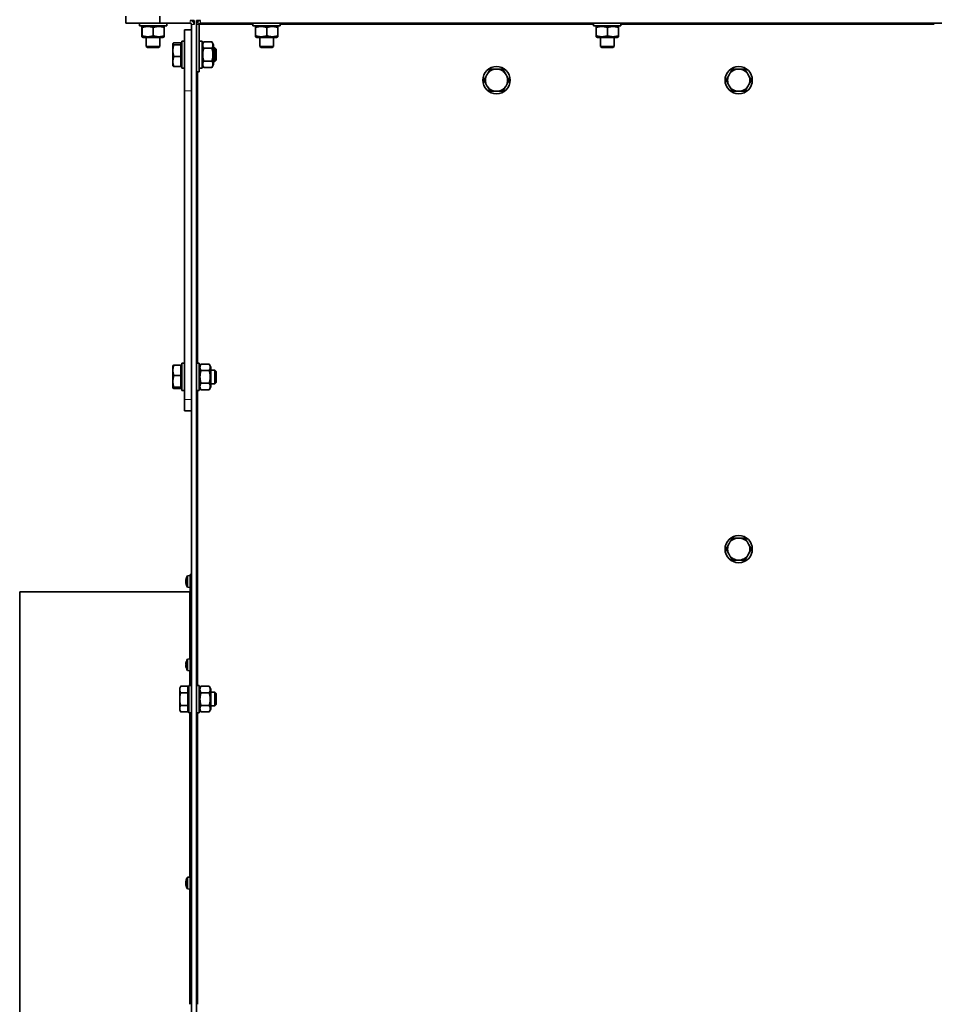
# Model space of a CAD drawing. Units: millimetres. Extents: x 66 to 6796, y -752 to 4279.
# Drawn here: x 66 to 602, y 2408 to 2985 of the extents above; entities that cross this region are included whole.
import ezdxf

# ---------------------------------------------------------------- set-up
doc = ezdxf.new("R2010")
doc.units = ezdxf.units.MM
doc.layers.add('Widoczne (ISO)', color=1, linetype='Continuous', lineweight=35)
doc.layers.add('Widoczne wąskie (ISO)', color=3, linetype='Continuous', lineweight=9)

msp = doc.modelspace()

# ---------------------------------------------------------------- linework, layer by layer
at = {"layer": 'Widoczne (ISO)'}
for p, q in [((127.95, 2987.37), (127.95, 2983.37)), ((147.95, 2983.37), (147.95, 2987.37)), ((127.95, 2983.37), (147.95, 2983.37)), ((135.95, 2983.37), (135.95, 2981.77)), ((151.95, 2981.77), (135.95, 2981.77)), ((137.38, 2975.96), (137.38, 2980.79)), ((138.15, 2981.77), (137.44, 2981.37)), ((137.51, 2975.96), (137.51, 2980.79)), ((144.08, 2975.96), (144.08, 2980.79)), ((165.7, 2983.37), (147.95, 2983.37)), ((149.75, 2981.77), (150.45, 2981.37)), ((150.51, 2975.96), (150.51, 2980.79)), ((151.95, 2983.37), (151.95, 2981.77)), ((167.95, 2984.87), (165.7, 2984.87)), ((166.45, 2979.37), (166.45, 2982.62)), ((167.95, 2982.62), (167.95, 2984.87)), ((171.71, 2984.87), (169.45, 2984.87)), ((169.45, 1814.87), (169.45, 2984.87)), ((169.46, 2954.87), (169.46, 2982.62)), ((170.96, 2984.87), (170.96, 2984.75)), ((170.96, 2954.87), (170.96, 2982.62)), ((171.71, 2983.37), (1048.69, 2983.37)), ((202.55, 2983.37), (202.55, 2981.77)), ((218.55, 2981.77), (202.55, 2981.77)), ((203.98, 2975.96), (203.98, 2980.79)), ((204.75, 2981.77), (204.04, 2981.37)), ((204.11, 2975.96), (204.11, 2980.79)), ((210.68, 2975.96), (210.68, 2980.79)), ((216.35, 2981.77), (217.05, 2981.37)), ((217.11, 2975.96), (217.11, 2980.79)), ((218.55, 2983.37), (218.55, 2981.77)), ((402.37, 2983.37), (402.37, 2981.77)), ((418.37, 2981.77), (402.37, 2981.77)), ((403.8, 2975.96), (403.8, 2980.79)), ((404.57, 2981.77), (403.87, 2981.37)), ((403.94, 2975.96), (403.94, 2980.79)), ((410.5, 2975.96), (410.5, 2980.79)), ((416.17, 2981.77), (416.87, 2981.37)), ((416.94, 2975.96), (416.94, 2980.79)), ((418.37, 2983.37), (418.37, 2981.77)), ((138.15, 2974.97), (137.44, 2975.38)), ((138.15, 2974.97), (149.75, 2974.97)), ((139.95, 2974.97), (139.95, 2969.74)), ((147.95, 2974.97), (147.95, 2969.74)), ((149.75, 2974.97), (150.45, 2975.38)), ((162.45, 2943.72), (162.45, 2979.37)), ((162.45, 2979.37), (166.45, 2979.37)), ((166.45, 2979.37), (166.45, 2943.72)), ((204.75, 2974.97), (204.04, 2975.38)), ((204.75, 2974.97), (216.35, 2974.97)), ((206.55, 2974.97), (206.55, 2969.74)), ((214.55, 2974.97), (214.55, 2969.74)), ((216.35, 2974.97), (217.05, 2975.38)), ((404.57, 2974.97), (403.87, 2975.38)), ((404.57, 2974.97), (416.17, 2974.97)), ((406.37, 2974.97), (406.37, 2969.74)), ((414.37, 2974.97), (414.37, 2969.74)), ((416.17, 2974.97), (416.87, 2975.38)), ((139.95, 2969.74), (147.95, 2969.74)), ((140.71, 2968.97), (139.95, 2969.74)), ((147.18, 2968.97), (140.71, 2968.97)), ((147.18, 2968.97), (147.95, 2969.74)), ((155.55, 2971.37), (155.59, 2971.45)), ((155.55, 2971.37), (155.55, 2971.3)), ((155.55, 2971.3), (155.55, 2967.22)), ((160.25, 2971.87), (156.13, 2971.87)), ((160.25, 2970.72), (156.13, 2970.72)), ((160.25, 2971.87), (160.25, 2970.72)), ((160.25, 2970.72), (160.25, 2963.73)), ((160.25, 2970.69), (160.85, 2970.69)), ((160.85, 2956.87), (160.85, 2972.87)), ((162.45, 2972.87), (160.85, 2972.87)), ((169.45, 2968.87), (169.46, 2968.87)), ((170.96, 2968.87), (171.05, 2968.87)), ((171.05, 2972.87), (171.05, 2956.87)), ((171.05, 2972.87), (172.65, 2972.87)), ((172.65, 2972.87), (172.65, 2956.87)), ((172.65, 2970.67), (173.63, 2972.38)), ((178.46, 2972.38), (173.63, 2972.38)), ((178.46, 2968.63), (173.63, 2968.63)), ((179.45, 2970.67), (178.46, 2972.38)), ((179.45, 2959.07), (179.45, 2970.67)), ((179.45, 2968.87), (180.08, 2968.87)), ((180.08, 2960.87), (180.08, 2968.87)), ((180.85, 2968.11), (180.08, 2968.87)), ((206.55, 2969.74), (214.55, 2969.74)), ((207.31, 2968.97), (206.55, 2969.74)), ((213.78, 2968.97), (207.31, 2968.97)), ((213.78, 2968.97), (214.55, 2969.74)), ((406.37, 2969.74), (414.37, 2969.74)), ((407.14, 2968.97), (406.37, 2969.74)), ((413.6, 2968.97), (407.14, 2968.97)), ((413.6, 2968.97), (414.37, 2969.74)), ((155.55, 2967.22), (155.55, 2960.8)), ((160.25, 2963.73), (156.13, 2963.73)), ((160.25, 2963.73), (160.25, 2957.88)), ((180.85, 2968.11), (180.85, 2961.64)), ((155.55, 2960.8), (155.55, 2958.37)), ((155.55, 2958.37), (155.59, 2958.3)), ((160.25, 2957.88), (156.13, 2957.88)), ((160.25, 2959.06), (160.85, 2959.06)), ((162.45, 2956.87), (160.85, 2956.87)), ((169.45, 2960.87), (169.46, 2960.87)), ((170.96, 2960.87), (171.05, 2960.87)), ((171.05, 2956.87), (172.65, 2956.87)), ((172.65, 2959.07), (173.63, 2957.37)), ((178.46, 2961.12), (173.63, 2961.12)), ((178.46, 2957.37), (173.63, 2957.37)), ((179.45, 2959.07), (178.46, 2957.37)), ((179.45, 2960.87), (180.08, 2960.87)), ((180.85, 2961.64), (180.08, 2960.87)), ((170.96, 2954.87), (169.46, 2954.87)), ((162.45, 2943.72), (162.45, 2762.67)), ((166.45, 2762.67), (166.45, 2943.72)), ((160.85, 2767.87), (160.85, 2783.87)), ((162.45, 2783.87), (160.85, 2783.87)), ((169.45, 2783.87), (171.05, 2783.87)), ((171.05, 2783.87), (171.05, 2767.87)), ((155.55, 2782.37), (155.56, 2782.41)), ((155.55, 2782.37), (155.55, 2779.67)), ((155.55, 2779.67), (155.55, 2773.21)), ((155.56, 2782.41), (155.57, 2782.41)), ((160.25, 2782.73), (156.13, 2782.73)), ((160.25, 2782.72), (156.13, 2782.72)), ((160.25, 2782.73), (160.25, 2782.72)), ((160.25, 2782.72), (160.25, 2776.63)), ((160.25, 2781.69), (160.85, 2781.69)), ((171.05, 2781.67), (172.03, 2783.38)), ((176.86, 2783.38), (172.03, 2783.38)), ((176.86, 2779.63), (172.03, 2779.63)), ((177.85, 2781.67), (176.86, 2783.38)), ((177.85, 2770.07), (177.85, 2781.67)), ((177.85, 2779.87), (180.08, 2779.87)), ((180.08, 2771.87), (180.08, 2779.87)), ((180.85, 2779.11), (180.08, 2779.87)), ((180.85, 2779.11), (180.85, 2772.64)), ((155.55, 2773.21), (155.55, 2769.41)), ((160.25, 2776.63), (156.13, 2776.63)), ((160.25, 2776.63), (160.25, 2769.79)), ((176.86, 2772.12), (172.03, 2772.12)), ((180.85, 2772.64), (180.08, 2771.87)), ((155.55, 2769.41), (155.55, 2769.37)), ((155.55, 2769.37), (155.56, 2769.34)), ((155.56, 2769.34), (155.57, 2769.34)), ((160.25, 2769.79), (156.13, 2769.79)), ((160.25, 2769.03), (156.13, 2769.03)), ((160.25, 2769.02), (156.13, 2769.02)), ((160.25, 2770.06), (160.85, 2770.06)), ((160.25, 2769.79), (160.25, 2769.03)), ((160.25, 2769.03), (160.25, 2769.02)), ((162.45, 2767.87), (160.85, 2767.87)), ((169.45, 2767.87), (171.05, 2767.87)), ((171.05, 2770.07), (172.03, 2768.37)), ((176.86, 2768.37), (172.03, 2768.37)), ((177.85, 2770.07), (176.86, 2768.37)), ((177.85, 2771.87), (180.08, 2771.87)), ((162.45, 2755.87), (162.45, 2762.67)), ((166.45, 2762.67), (166.45, 2758.91)), ((162.45, 2755.87), (166.45, 2755.87)), ((166.45, 1817.12), (166.45, 2758.91)), ((163.15, 2656.67), (163.16, 2656.67)), ((163.15, 2656.54), (163.44, 2656.51)), ((163.44, 2657.23), (163.44, 2656.41)), ((164.13, 2659.24), (165.7, 2659.37)), ((164.13, 2652.51), (164.13, 2659.24)), ((165.7, 2659.87), (165.7, 2594.87)), ((166.45, 2659.87), (165.7, 2659.87)), ((163.15, 2655.21), (163.17, 2655.21)), ((163.15, 2655.08), (163.2, 2655.08)), ((163.44, 2654.44), (163.44, 2653.99)), ((164.13, 2652.51), (165.7, 2652.37)), ((65.7, 2649.87), (65.7, 2149.87)), ((165.32, 2649.87), (65.7, 2649.87)), ((164.13, 2610.35), (165.7, 2610.48)), ((164.13, 2603.62), (164.13, 2610.35)), ((163.15, 2606.29), (163.17, 2606.29)), ((163.17, 2607.17), (163.44, 2607.14)), ((163.17, 2606.8), (163.44, 2606.82)), ((163.17, 2606.6), (163.44, 2606.62)), ((163.44, 2608.94), (163.44, 2608.85)), ((163.44, 2607.25), (163.44, 2606.3)), ((164.13, 2603.62), (165.7, 2603.48)), ((159.55, 2593.37), (160.13, 2594.38)), ((159.55, 2593.37), (159.55, 2592.5)), ((164.25, 2594.38), (160.13, 2594.38)), ((164.25, 2594.38), (164.25, 2590.63)), ((164.85, 2578.87), (164.85, 2594.87)), ((166.45, 2594.87), (164.85, 2594.87)), ((169.45, 2594.87), (171.05, 2594.87)), ((171.05, 2594.87), (171.05, 2578.87)), ((171.05, 2592.67), (172.03, 2594.38)), ((176.86, 2594.38), (172.03, 2594.38)), ((177.85, 2592.67), (176.86, 2594.38)), ((159.55, 2592.5), (159.55, 2586.87)), ((164.25, 2590.63), (160.13, 2590.63)), ((164.25, 2592.69), (164.85, 2592.69)), ((164.25, 2590.63), (164.25, 2583.12)), ((176.86, 2590.63), (172.03, 2590.63)), ((177.85, 2581.07), (177.85, 2592.67)), ((177.85, 2590.87), (180.08, 2590.87)), ((180.08, 2582.87), (180.08, 2590.87)), ((180.85, 2590.11), (180.08, 2590.87)), ((180.85, 2590.11), (180.85, 2583.64)), ((159.55, 2586.87), (159.55, 2581.25)), ((164.25, 2583.12), (160.13, 2583.12)), ((164.25, 2583.12), (164.25, 2579.37)), ((176.86, 2583.12), (172.03, 2583.12)), ((177.85, 2582.87), (180.08, 2582.87)), ((180.85, 2583.64), (180.08, 2582.87)), ((159.55, 2581.25), (159.55, 2580.37)), ((159.55, 2580.37), (160.13, 2579.37)), ((164.25, 2579.37), (160.13, 2579.37)), ((164.25, 2581.06), (164.85, 2581.06)), ((166.45, 2578.87), (164.85, 2578.87)), ((165.7, 2578.87), (165.7, 2407.87)), ((169.45, 2578.87), (171.05, 2578.87)), ((171.05, 2581.07), (172.03, 2579.37)), ((176.86, 2579.37), (172.03, 2579.37)), ((177.85, 2581.07), (176.86, 2579.37)), ((163.15, 2479.76), (163.27, 2479.75)), ((163.15, 2479.73), (163.26, 2479.73)), ((163.15, 2478.23), (163.31, 2478.25)), ((163.44, 2480.71), (163.44, 2480.09)), ((163.44, 2478.04), (163.44, 2477.35)), ((164.13, 2482.35), (165.7, 2482.48)), ((164.13, 2475.62), (164.13, 2482.35)), ((164.13, 2475.62), (165.7, 2475.48))]:
    msp.add_line(p, q, dxfattribs=at)
for centre in [(345.4, 2949.87), (487.45, 2949.87), (487.45, 2674.87)]:
    msp.add_circle(centre, 8, dxfattribs=at)
for centre, radius, start, end in [((165.7, 2982.62), 2.25, 0, 90), ((165.7, 2982.62), 0.75, 0, 90), ((171.71, 2982.62), 2.25, 160.52878, 180), ((171.71, 2982.62), 2.25, 90, 160.52878), ((171.71, 2982.62), 0.75, 90, 180), ((345.4, 2949.87), 6.5, 150, 210), ((345.4, 2949.87), 6.5, 90, 150), ((345.4, 2949.87), 6.5, 30, 90), ((345.4, 2949.87), 6.5, 330, 30), ((487.45, 2949.87), 6.5, 150, 210), ((487.45, 2949.87), 6.5, 90, 150), ((487.45, 2949.87), 6.5, 30, 90), ((487.45, 2949.87), 6.5, 330, 30), ((345.4, 2949.87), 6.5, 210, 270), ((345.4, 2949.87), 6.5, 270, 330), ((487.45, 2949.87), 6.5, 210, 270), ((487.45, 2949.87), 6.5, 270, 330), ((487.45, 2674.87), 6.5, 90, 150), ((487.45, 2674.87), 6.5, 30, 90), ((487.45, 2674.87), 6.5, 150, 210), ((487.45, 2674.87), 6.5, 330, 30), ((487.45, 2674.87), 6.5, 210, 270), ((487.45, 2674.87), 6.5, 270, 330), ((169.1, 2655.87), 6, 145.91284, 172.37236), ((169.1, 2655.87), 6, 187.62764, 214.08716), ((165.32, 2650.25), 0.375, 270, 0), ((169.1, 2606.98), 6, 145.91284, 160.25305), ((163.64, 2608.94), 0.206, 160.25305, 180), ((163.64, 2605.03), 0.206, 185.5616, 199.74695), ((169.1, 2606.98), 6, 199.74695, 214.08716), ((169.1, 2478.98), 6, 145.91284, 170.23048), ((169.1, 2478.98), 6, 189.76952, 214.08716)]:
    msp.add_arc(centre, radius, start, end, dxfattribs=at)
for centre, major_axis, ratio, start_param, end_param in [((167.68, 2656.28), (-1.47, -5.09), 0.853949, 4.801783, 4.88345), ((167.68, 2655), (-2.79, 4.5), 0.808402, 0.679422, 0.76109), ((162.89, 2656.91), (-0.401, 0.113), 0.503227, 2.413054, 2.433825), ((169.06, 2655.55), (-5.94, 0.7), 0.669047, 6.01654, 6.194734), ((162.89, 2656.35), (0.405, -0.232), 0.071607, 5.454242, 5.654627), ((167.68, 2658.16), (-4.5, -2.78), 0.310623, 5.925842, 5.938898), ((162.89, 2655.93), (-0.404, -0.225), 0.157439, 2.184176, 2.201273), ((167.68, 2653.59), (-4.5, 2.78), 0.310623, 0.344287, 0.425955), ((162.89, 2655.4), (0.405, 0.232), 0.071607, 0.653344, 0.828943), ((167.68, 2658.29), (-4.57, -2.67), 0.144125, 0.07029, 0.151958), ((167.68, 2655.47), (-1.47, 5.09), 0.853949, 1.399735, 1.403389), ((162.89, 2654.95), (0.404, -0.056), 0.555269, 0.85517, 0.947409), ((169.06, 2656.29), (-5.96, -0.55), 0.294755, 5.910711, 6.088905), ((169.06, 2655.46), (-5.96, 0.55), 0.294755, 0.19428, 0.202591), ((169.06, 2655.58), (-5.93, 0.77), 0.738092, 0.263145, 0.441339), ((169.06, 2656), (-5.74, -1.7), 0.95159, 6.176193, 6.354387), ((167.68, 2658.16), (-4.5, -2.78), 0.310623, 5.879265, 5.895956), ((167.68, 2608.73), (-4.12, -3.33), 0.606145, 5.591438, 5.673106), ((167.68, 2604.93), (-4.36, 3), 0.471431, 0.077605, 0.159273), ((162.89, 2607.79), (-0.402, 0.211), 0.247712, 2.400874, 2.483558), ((167.68, 2605.65), (3.63, -3.85), 0.726466, 3.952557, 4.034225), ((167.68, 2608.7), (-4.08, -3.37), 0.618538, 5.965871, 6.047539), ((162.89, 2606.05), (0.4, 0.188), 0.342577, 0.653859, 0.710431), ((169.06, 2607.03), (-4.65, -3.77), 0.990385, 5.266411, 5.439042), ((169.06, 2607.12), (5.77, 1.57), 0.943105, 2.545331, 2.723525), ((169.06, 2606.55), (-5.96, 0.52), 0.107431, 5.947155, 6.125349), ((169.06, 2607.4), (-5.96, -0.55), 0.320868, 0.137646, 0.31584), ((169.06, 2606.94), (-4.65, 3.77), 0.990385, 0.844144, 1.022338), ((167.68, 2478.62), (1.3, -5.13), 0.85669, 4.233076, 4.270077), ((167.68, 2476.54), (-4.58, 2.65), 0.04561, 0.180842, 0.26251), ((167.68, 2481.41), (-4.57, -2.67), 0.126814, 5.97316, 6.054828), ((167.68, 2476.56), (-4.57, 2.67), 0.126814, 0.228357, 0.265358), ((162.89, 2479.15), (0.405, -0.232), 0.062931, 0.762146, 0.906081), ((167.68, 2479.11), (-0.48, -5.27), 0.864824, 4.971957, 5.053625), ((167.68, 2479.34), (1.3, 5.13), 0.85669, 2.013109, 2.094777), ((162.89, 2477.96), (0.404, 0.05), 0.558698, 0.797393, 0.801079), ((169.06, 2478.77), (-5.89, 1.04), 0.864385, 6.08867, 6.266864), ((169.06, 2479.34), (-5.95, -0.64), 0.574386, 5.876274, 6.054468), ((169.06, 2478.6), (-5.95, 0.6), 0.49522, 0.217181, 0.395375), ((169.06, 2478.63), (-5.95, 0.64), 0.574386, 0.228718, 0.295383), ((169.06, 2479.23), (-5.92, -0.9), 0.813931, 0.044409, 0.222603)]:
    msp.add_ellipse(centre, major_axis=major_axis, ratio=ratio, start_param=start_param, end_param=end_param, dxfattribs=at)
for points, weights in [([(137.51, 2980.79), (137.45, 2981.87), (137.38, 2980.79)], [1, 1.15470053838, 1]), ([(144.08, 2980.79), (140.8, 2981.87), (137.51, 2980.79)], [1, 1.15470053838, 1]), ([(150.51, 2980.79), (147.3, 2981.87), (144.08, 2980.79)], [1, 1.15470053838, 1]), ([(150.45, 2981.37), (150.48, 2981.35), (150.51, 2980.79)], [1.0772644578, 1.0747739279, 1]), ([(204.11, 2980.79), (204.05, 2981.87), (203.98, 2980.79)], [1, 1.15470053838, 1]), ([(210.68, 2980.79), (207.4, 2981.87), (204.11, 2980.79)], [1, 1.15470053838, 1]), ([(217.11, 2980.79), (213.9, 2981.87), (210.68, 2980.79)], [1, 1.15470053838, 1]), ([(217.05, 2981.37), (217.08, 2981.35), (217.11, 2980.79)], [1.0772644578, 1.0747739279, 1]), ([(403.94, 2980.79), (403.87, 2981.87), (403.8, 2980.79)], [1, 1.15470053838, 1]), ([(410.5, 2980.79), (407.22, 2981.87), (403.94, 2980.79)], [1, 1.15470053838, 1]), ([(416.94, 2980.79), (413.72, 2981.87), (410.5, 2980.79)], [1, 1.15470053838, 1]), ([(416.87, 2981.37), (416.9, 2981.35), (416.94, 2980.79)], [1.0772644578, 1.0747739279, 1]), ([(137.38, 2975.96), (137.45, 2974.88), (137.51, 2975.96)], [1, 1.15470053838, 1]), ([(137.51, 2975.96), (140.8, 2974.88), (144.08, 2975.96)], [1, 1.15470053838, 1]), ([(144.08, 2975.96), (147.3, 2974.88), (150.51, 2975.96)], [1, 1.15470053838, 1]), ([(150.51, 2975.96), (150.48, 2975.4), (150.45, 2975.38)], [1, 1.0747739279, 1.0772644578]), ([(203.98, 2975.96), (204.05, 2974.88), (204.11, 2975.96)], [1, 1.15470053838, 1]), ([(204.11, 2975.96), (207.4, 2974.88), (210.68, 2975.96)], [1, 1.15470053838, 1]), ([(210.68, 2975.96), (213.9, 2974.88), (217.11, 2975.96)], [1, 1.15470053838, 1]), ([(217.11, 2975.96), (217.08, 2975.4), (217.05, 2975.38)], [1, 1.0747739279, 1.0772644578]), ([(403.8, 2975.96), (403.87, 2974.88), (403.94, 2975.96)], [1, 1.15470053838, 1]), ([(403.94, 2975.96), (407.22, 2974.88), (410.5, 2975.96)], [1, 1.15470053838, 1]), ([(410.5, 2975.96), (413.72, 2974.88), (416.94, 2975.96)], [1, 1.15470053838, 1]), ([(416.94, 2975.96), (416.9, 2975.4), (416.87, 2975.38)], [1, 1.0747739279, 1.0772644578]), ([(156.13, 2971.87), (155.55, 2971.56), (155.55, 2971.3)], [1, 1.0379548493, 1]), ([(155.55, 2971.3), (155.55, 2971.03), (156.13, 2970.72)], [1, 1.0379548493, 1]), ([(156.13, 2970.72), (155.55, 2968.85), (155.55, 2967.22)], [1, 1.0379548493, 1]), ([(173.63, 2972.38), (172.55, 2970.5), (173.63, 2968.63)], [1, 1.15470053838, 1]), ([(173.63, 2968.63), (172.55, 2964.87), (173.63, 2961.12)], [1, 1.15470053838, 1]), ([(178.46, 2968.63), (179.54, 2970.5), (178.46, 2972.38)], [1, 1.15470053838, 1]), ([(178.46, 2961.12), (179.54, 2964.87), (178.46, 2968.63)], [1, 1.15470053838, 1]), ([(155.55, 2967.22), (155.55, 2965.6), (156.13, 2963.73)], [1, 1.0379548493, 1]), ([(156.13, 2963.73), (155.55, 2962.16), (155.55, 2960.8)], [1, 1.0379548493, 1]), ([(155.55, 2960.8), (155.55, 2959.44), (156.13, 2957.88)], [1, 1.0379548493, 1]), ([(156.13, 2957.88), (155.7, 2958.1), (155.59, 2958.3)], [1, 1.02733321327, 1.01529835836]), ([(173.63, 2961.12), (172.55, 2959.25), (173.63, 2957.37)], [1, 1.15470053838, 1]), ([(178.46, 2957.37), (179.54, 2959.25), (178.46, 2961.12)], [1, 1.15470053838, 1]), ([(337.9, 2949.87), (338.9, 2951.62), (339.77, 2953.12)], [1, 1.0379548493, 1]), ([(339.77, 2953.12), (340.65, 2954.63), (341.65, 2956.37)], [1, 1.0379548493, 1]), ([(341.65, 2956.37), (343.66, 2956.37), (345.4, 2956.37)], [1, 1.0379548493, 1]), ([(345.4, 2956.37), (347.15, 2956.37), (349.16, 2956.37)], [1, 1.0379548493, 1]), ([(349.16, 2956.37), (350.16, 2954.63), (351.03, 2953.12)], [1, 1.0379548493, 1]), ([(351.03, 2953.12), (351.9, 2951.62), (352.91, 2949.87)], [1, 1.0379548493, 1]), ([(479.94, 2949.87), (480.95, 2951.62), (481.82, 2953.12)], [1, 1.0379548493, 1]), ([(481.82, 2953.12), (482.69, 2954.63), (483.69, 2956.37)], [1, 1.0379548493, 1]), ([(483.69, 2956.37), (485.7, 2956.37), (487.45, 2956.37)], [1, 1.0379548493, 1]), ([(487.45, 2956.37), (489.19, 2956.37), (491.2, 2956.37)], [1, 1.0379548493, 1]), ([(491.2, 2956.37), (492.2, 2954.63), (493.07, 2953.12)], [1, 1.0379548493, 1]), ([(493.07, 2953.12), (493.95, 2951.62), (494.95, 2949.87)], [1, 1.0379548493, 1]), ([(339.77, 2946.62), (338.9, 2948.13), (337.9, 2949.87)], [1, 1.0379548493, 1]), ([(341.65, 2943.37), (340.65, 2945.12), (339.77, 2946.62)], [1, 1.0379548493, 1]), ([(351.03, 2946.62), (350.16, 2945.12), (349.16, 2943.37)], [1, 1.0379548493, 1]), ([(352.91, 2949.87), (351.9, 2948.13), (351.03, 2946.62)], [1, 1.0379548493, 1]), ([(481.82, 2946.62), (480.95, 2948.13), (479.94, 2949.87)], [1, 1.0379548493, 1]), ([(483.69, 2943.37), (482.69, 2945.12), (481.82, 2946.62)], [1, 1.0379548493, 1]), ([(493.07, 2946.62), (492.2, 2945.12), (491.2, 2943.37)], [1, 1.0379548493, 1]), ([(494.95, 2949.87), (493.95, 2948.13), (493.07, 2946.62)], [1, 1.0379548493, 1]), ([(345.4, 2943.37), (343.66, 2943.37), (341.65, 2943.37)], [1, 1.0379548493, 1]), ([(349.16, 2943.37), (347.15, 2943.37), (345.4, 2943.37)], [1, 1.0379548493, 1]), ([(487.45, 2943.37), (485.7, 2943.37), (483.69, 2943.37)], [1, 1.0379548493, 1]), ([(491.2, 2943.37), (489.19, 2943.37), (487.45, 2943.37)], [1, 1.0379548493, 1]), ([(156.13, 2782.72), (155.55, 2781.09), (155.55, 2779.67)], [1, 1.0379548493, 1]), ([(155.55, 2779.67), (155.55, 2778.26), (156.13, 2776.63)], [1, 1.0379548493, 1]), ([(155.56, 2782.41), (155.65, 2782.55), (156.13, 2782.72)], [1.01133796422, 1.03101807599, 1]), ([(156.13, 2782.73), (155.65, 2782.56), (155.57, 2782.41)], [1, 1.03087944943, 1.01151286102]), ([(172.03, 2783.38), (170.95, 2781.5), (172.03, 2779.63)], [1, 1.15470053838, 1]), ([(172.03, 2779.63), (170.95, 2775.87), (172.03, 2772.12)], [1, 1.15470053838, 1]), ([(176.86, 2779.63), (177.94, 2781.5), (176.86, 2783.38)], [1, 1.15470053838, 1]), ([(176.86, 2772.12), (177.94, 2775.87), (176.86, 2779.63)], [1, 1.15470053838, 1]), ([(156.13, 2776.63), (155.55, 2774.8), (155.55, 2773.21)], [1, 1.0379548493, 1]), ([(155.55, 2773.21), (155.55, 2771.62), (156.13, 2769.79)], [1, 1.0379548493, 1]), ([(172.03, 2772.12), (170.95, 2770.25), (172.03, 2768.37)], [1, 1.15470053838, 1]), ([(176.86, 2768.37), (177.94, 2770.25), (176.86, 2772.12)], [1, 1.15470053838, 1]), ([(156.13, 2769.79), (155.55, 2769.58), (155.55, 2769.41)], [1, 1.0379548493, 1]), ([(155.55, 2769.41), (155.55, 2769.23), (156.13, 2769.03)], [1, 1.0379548493, 1]), ([(156.13, 2769.02), (155.65, 2769.19), (155.57, 2769.34)], [1, 1.0307407747, 1.01168579226]), ([(156.12, 2769.03), (156.12, 2769.02), (156.13, 2769.02)], [1.00031344487, 1.00015737497, 1]), ([(481.82, 2678.12), (482.69, 2679.63), (483.69, 2681.37)], [1, 1.0379548493, 1]), ([(483.69, 2681.37), (485.7, 2681.37), (487.45, 2681.37)], [1, 1.0379548493, 1]), ([(487.45, 2681.37), (489.19, 2681.37), (491.2, 2681.37)], [1, 1.0379548493, 1]), ([(491.2, 2681.37), (492.2, 2679.63), (493.07, 2678.12)], [1, 1.0379548493, 1]), ([(479.94, 2674.87), (480.95, 2676.62), (481.82, 2678.12)], [1, 1.0379548493, 1]), ([(481.82, 2671.62), (480.95, 2673.13), (479.94, 2674.87)], [1, 1.0379548493, 1]), ([(493.07, 2678.12), (493.95, 2676.62), (494.95, 2674.87)], [1, 1.0379548493, 1]), ([(494.95, 2674.87), (493.95, 2673.13), (493.07, 2671.62)], [1, 1.0379548493, 1]), ([(483.69, 2668.37), (482.69, 2670.12), (481.82, 2671.62)], [1, 1.0379548493, 1]), ([(487.45, 2668.37), (485.7, 2668.37), (483.69, 2668.37)], [1, 1.0379548493, 1]), ([(491.2, 2668.37), (489.19, 2668.37), (487.45, 2668.37)], [1, 1.0379548493, 1]), ([(493.07, 2671.62), (492.2, 2670.12), (491.2, 2668.37)], [1, 1.0379548493, 1]), ([(160.13, 2594.38), (159.55, 2593.37), (159.55, 2592.5)], [1, 1.0379548493, 1]), ([(172.03, 2594.38), (170.95, 2592.5), (172.03, 2590.63)], [1, 1.15470053838, 1]), ([(176.86, 2590.63), (177.94, 2592.5), (176.86, 2594.38)], [1, 1.15470053838, 1]), ([(159.55, 2592.5), (159.55, 2591.63), (160.13, 2590.63)], [1, 1.0379548493, 1]), ([(160.13, 2590.63), (159.55, 2588.62), (159.55, 2586.87)], [1, 1.0379548493, 1]), ([(172.03, 2590.63), (170.95, 2586.87), (172.03, 2583.12)], [1, 1.15470053838, 1]), ([(176.86, 2583.12), (177.94, 2586.87), (176.86, 2590.63)], [1, 1.15470053838, 1]), ([(159.55, 2586.87), (159.55, 2585.13), (160.13, 2583.12)], [1, 1.0379548493, 1]), ([(160.13, 2583.12), (159.55, 2582.12), (159.55, 2581.25)], [1, 1.0379548493, 1]), ([(172.03, 2583.12), (170.95, 2581.25), (172.03, 2579.37)], [1, 1.15470053838, 1]), ([(176.86, 2579.37), (177.94, 2581.25), (176.86, 2583.12)], [1, 1.15470053838, 1]), ([(159.55, 2581.25), (159.55, 2580.37), (160.13, 2579.37)], [1, 1.0379548493, 1])]:
    msp.add_rational_spline(points, weights, degree=2, dxfattribs=at)
for points, knots in [([(169.71, 2983.65), (169.57, 2984), (169.47, 2984.35), (169.45, 2984.7), (169.45, 2984.76), (169.45, 2984.82), (169.45, 2984.87)], [0.4560074, 0.4560074, 0.4560074, 0.4560074, 0.9240143, 0.9240143, 0.9240143, 1, 1, 1, 1]), ([(163.15, 2656.69), (163.15, 2656.68), (163.15, 2656.67), (163.15, 2656.67), (163.15, 2656.67), (163.15, 2656.67)], [0.02149135, 0.02149135, 0.02149135, 0.02149135, 0.02932414, 0.02932414, 0.03488101, 0.03488101, 0.03488101, 0.03488101]), ([(163.18, 2656.6), (163.17, 2656.58), (163.17, 2656.56), (163.16, 2656.54), (163.16, 2656.53), (163.15, 2656.54), (163.15, 2656.55), (163.15, 2656.58), (163.15, 2656.6), (163.15, 2656.63), (163.15, 2656.64), (163.15, 2656.65)], [0, 0, 0, 0, 0.00982023, 0.00982023, 0.01964046, 0.01964046, 0.02927569, 0.02927569, 0.03891093, 0.03891093, 0.04255, 0.04255, 0.04255, 0.04255]), ([(163.17, 2656.53), (163.17, 2656.52), (163.17, 2656.5), (163.16, 2656.44), (163.16, 2656.41), (163.15, 2656.34), (163.15, 2656.31), (163.15, 2656.25), (163.15, 2656.22), (163.15, 2656.19), (163.15, 2656.18), (163.15, 2656.17)], [0.00329174, 0.00329174, 0.00329174, 0.00329174, 0.00982023, 0.00982023, 0.01964046, 0.01964046, 0.02927569, 0.02927569, 0.03891093, 0.03891093, 0.04255048, 0.04255048, 0.04255048, 0.04255048]), ([(163.15, 2655.74), (163.15, 2655.76), (163.15, 2655.79), (163.15, 2655.85), (163.15, 2655.88), (163.15, 2655.95), (163.15, 2655.98), (163.16, 2656.03), (163.17, 2656.06), (163.17, 2656.08), (163.18, 2656.09), (163.18, 2656.1)], [0.02149135, 0.02149135, 0.02149135, 0.02149135, 0.02932414, 0.02932414, 0.03895928, 0.03895928, 0.0486983, 0.0486983, 0.05843731, 0.05843731, 0.06398133, 0.06398133, 0.06398133, 0.06398133]), ([(163.15, 2656.01), (163.15, 2655.99), (163.15, 2655.96), (163.15, 2655.91), (163.15, 2655.89), (163.15, 2655.87)], [0.02149135, 0.02149135, 0.02149135, 0.02149135, 0.02932414, 0.02932414, 0.03488101, 0.03488101, 0.03488101, 0.03488101]), ([(163.18, 2655.19), (163.17, 2655.21), (163.17, 2655.24), (163.16, 2655.31), (163.16, 2655.34), (163.15, 2655.41), (163.15, 2655.44), (163.15, 2655.5), (163.15, 2655.53), (163.15, 2655.56), (163.15, 2655.57), (163.15, 2655.58)], [0, 0, 0, 0, 0.00982023, 0.00982023, 0.01964046, 0.01964046, 0.02927569, 0.02927569, 0.03891093, 0.03891093, 0.04255048, 0.04255048, 0.04255048, 0.04255048]), ([(163.15, 2655.21), (163.15, 2655.21), (163.15, 2655.21), (163.15, 2655.21), (163.15, 2655.2), (163.15, 2655.17), (163.15, 2655.15), (163.15, 2655.12), (163.15, 2655.11), (163.15, 2655.1)], [0.01832566, 0.01832566, 0.01832566, 0.01832566, 0.01964046, 0.01964046, 0.02927569, 0.02927569, 0.03891093, 0.03891093, 0.04255, 0.04255, 0.04255, 0.04255]), ([(163.15, 2655.08), (163.15, 2655.08), (163.15, 2655.07), (163.15, 2655.06), (163.15, 2655.05), (163.16, 2655.01), (163.17, 2654.98), (163.17, 2654.94), (163.18, 2654.92), (163.18, 2654.9)], [0.03488101, 0.03488101, 0.03488101, 0.03488101, 0.03895928, 0.03895928, 0.0486983, 0.0486983, 0.05843731, 0.05843731, 0.06398133, 0.06398133, 0.06398133, 0.06398133]), ([(163.16, 2655.71), (163.17, 2655.7), (163.17, 2655.69), (163.17, 2655.67), (163.18, 2655.66), (163.18, 2655.65)], [0.05330043, 0.05330043, 0.05330043, 0.05330043, 0.05836417, 0.05836417, 0.06397861, 0.06397861, 0.06397861, 0.06397861]), ([(163.18, 2607.97), (163.17, 2607.93), (163.17, 2607.9), (163.16, 2607.83), (163.16, 2607.8), (163.15, 2607.75), (163.15, 2607.73), (163.15, 2607.7), (163.15, 2607.69), (163.15, 2607.68), (163.15, 2607.68), (163.15, 2607.68)], [0, 0, 0, 0, 0.00982023, 0.00982023, 0.01964046, 0.01964046, 0.02927569, 0.02927569, 0.03891093, 0.03891093, 0.03969862, 0.03969862, 0.03969862, 0.03969862]), ([(163.15, 2607.57), (163.15, 2607.57), (163.15, 2607.58), (163.15, 2607.61), (163.15, 2607.63), (163.15, 2607.68), (163.15, 2607.71), (163.16, 2607.78), (163.17, 2607.81), (163.17, 2607.86), (163.18, 2607.88), (163.18, 2607.9)], [0.02149135, 0.02149135, 0.02149135, 0.02149135, 0.02932414, 0.02932414, 0.03895928, 0.03895928, 0.0486983, 0.0486983, 0.05843731, 0.05843731, 0.06398133, 0.06398133, 0.06398133, 0.06398133]), ([(163.15, 2607.57), (163.15, 2607.54), (163.15, 2607.52), (163.15, 2607.47), (163.15, 2607.44), (163.15, 2607.42), (163.15, 2607.41), (163.15, 2607.41)], [0.02233805, 0.02233805, 0.02233805, 0.02233805, 0.02932414, 0.02932414, 0.03895928, 0.03895928, 0.04185829, 0.04185829, 0.04185829, 0.04185829]), ([(163.18, 2607.17), (163.17, 2607.16), (163.17, 2607.17), (163.16, 2607.19), (163.16, 2607.2), (163.15, 2607.25), (163.15, 2607.27), (163.15, 2607.33), (163.15, 2607.37), (163.15, 2607.41), (163.15, 2607.42), (163.15, 2607.43)], [0, 0, 0, 0, 0.00982023, 0.00982023, 0.01964046, 0.01964046, 0.02927569, 0.02927569, 0.03891093, 0.03891093, 0.04255, 0.04255, 0.04255, 0.04255]), ([(163.17, 2606.8), (163.17, 2606.8), (163.17, 2606.8), (163.16, 2606.78), (163.16, 2606.76), (163.15, 2606.72), (163.15, 2606.69), (163.15, 2606.63), (163.15, 2606.6), (163.15, 2606.57), (163.15, 2606.56), (163.15, 2606.56)], [0.00278609, 0.00278609, 0.00278609, 0.00278609, 0.00982023, 0.00982023, 0.01964046, 0.01964046, 0.02927569, 0.02927569, 0.03891093, 0.03891093, 0.03969859, 0.03969859, 0.03969859, 0.03969859]), ([(163.15, 2606.39), (163.15, 2606.42), (163.15, 2606.44), (163.15, 2606.5), (163.15, 2606.52), (163.15, 2606.56), (163.15, 2606.58), (163.16, 2606.6), (163.17, 2606.6), (163.17, 2606.6), (163.18, 2606.59), (163.18, 2606.59)], [0.02149135, 0.02149135, 0.02149135, 0.02149135, 0.02932414, 0.02932414, 0.03895928, 0.03895928, 0.0486983, 0.0486983, 0.05843731, 0.05843731, 0.06398133, 0.06398133, 0.06398133, 0.06398133]), ([(163.15, 2606.4), (163.15, 2606.39), (163.15, 2606.38), (163.15, 2606.36), (163.15, 2606.33), (163.15, 2606.3), (163.15, 2606.29), (163.15, 2606.28)], [0.02233805, 0.02233805, 0.02233805, 0.02233805, 0.02932414, 0.02932414, 0.03895928, 0.03895928, 0.04185864, 0.04185864, 0.04185864, 0.04185864]), ([(163.18, 2606), (163.17, 2606.03), (163.17, 2606.07), (163.16, 2606.13), (163.16, 2606.16), (163.15, 2606.21), (163.15, 2606.24), (163.15, 2606.27), (163.15, 2606.28), (163.15, 2606.29), (163.15, 2606.29), (163.15, 2606.29)], [0, 0, 0, 0, 0.00982023, 0.00982023, 0.01964046, 0.01964046, 0.02927569, 0.02927569, 0.03891093, 0.03891093, 0.04255048, 0.04255048, 0.04255048, 0.04255048]), ([(163.18, 2479.89), (163.17, 2479.86), (163.17, 2479.83), (163.16, 2479.79), (163.16, 2479.78), (163.15, 2479.76), (163.15, 2479.76), (163.15, 2479.76), (163.15, 2479.78), (163.15, 2479.8), (163.15, 2479.8), (163.15, 2479.81)], [0, 0, 0, 0, 0.00982023, 0.00982023, 0.01964046, 0.01964046, 0.02927569, 0.02927569, 0.03891093, 0.03891093, 0.04255048, 0.04255048, 0.04255048, 0.04255048]), ([(163.15, 2479.76), (163.15, 2479.74), (163.15, 2479.74), (163.15, 2479.73), (163.15, 2479.73), (163.15, 2479.73)], [0.02939087, 0.02939087, 0.02939087, 0.02939087, 0.03895928, 0.03895928, 0.04015996, 0.04015996, 0.04015996, 0.04015996]), ([(163.15, 2479.11), (163.15, 2479.13), (163.15, 2479.15), (163.15, 2479.2), (163.15, 2479.24), (163.15, 2479.3), (163.15, 2479.34), (163.16, 2479.4), (163.17, 2479.43), (163.17, 2479.47), (163.18, 2479.48), (163.18, 2479.49)], [0.02149135, 0.02149135, 0.02149135, 0.02149135, 0.02932414, 0.02932414, 0.03895928, 0.03895928, 0.0486983, 0.0486983, 0.05843731, 0.05843731, 0.06398133, 0.06398133, 0.06398133, 0.06398133]), ([(163.15, 2479.17), (163.15, 2479.17), (163.15, 2479.16), (163.15, 2479.12), (163.15, 2479.09), (163.15, 2479.05), (163.15, 2479.04), (163.15, 2479.03)], [0.02730933, 0.02730933, 0.02730933, 0.02730933, 0.02927569, 0.02927569, 0.03891093, 0.03891093, 0.04255, 0.04255, 0.04255, 0.04255]), ([(163.18, 2478.55), (163.17, 2478.57), (163.17, 2478.59), (163.16, 2478.65), (163.16, 2478.68), (163.15, 2478.74), (163.15, 2478.78), (163.15, 2478.85), (163.15, 2478.88), (163.15, 2478.92), (163.15, 2478.93), (163.15, 2478.94)], [0, 0, 0, 0, 0.00982023, 0.00982023, 0.01964046, 0.01964046, 0.02927569, 0.02927569, 0.03891093, 0.03891093, 0.04255, 0.04255, 0.04255, 0.04255]), ([(163.15, 2478.79), (163.15, 2478.76), (163.15, 2478.73), (163.15, 2478.66), (163.15, 2478.63), (163.16, 2478.56), (163.17, 2478.53), (163.17, 2478.5), (163.18, 2478.48), (163.18, 2478.47)], [0.02939087, 0.02939087, 0.02939087, 0.02939087, 0.03895928, 0.03895928, 0.0486983, 0.0486983, 0.05843731, 0.05843731, 0.06398133, 0.06398133, 0.06398133, 0.06398133]), ([(163.15, 2478.16), (163.15, 2478.18), (163.15, 2478.2), (163.15, 2478.22), (163.15, 2478.23), (163.15, 2478.23), (163.15, 2478.23), (163.16, 2478.21), (163.17, 2478.19), (163.17, 2478.15), (163.18, 2478.14), (163.18, 2478.12)], [0.02149135, 0.02149135, 0.02149135, 0.02149135, 0.02932414, 0.02932414, 0.03895928, 0.03895928, 0.0486983, 0.0486983, 0.05843731, 0.05843731, 0.06398133, 0.06398133, 0.06398133, 0.06398133]), ([(163.15, 2478.21), (163.15, 2478.21), (163.15, 2478.21), (163.15, 2478.2), (163.15, 2478.19), (163.15, 2478.17), (163.15, 2478.16), (163.15, 2478.15)], [0.02730933, 0.02730933, 0.02730933, 0.02730933, 0.02927569, 0.02927569, 0.03891093, 0.03891093, 0.04255048, 0.04255048, 0.04255048, 0.04255048])]:
    msp.add_open_spline(points, degree=3, knots=knots, dxfattribs=at)
for points in [[(170.74, 2984.64), (170.81, 2984.79), (170.88, 2984.87), (170.96, 2984.87)], [(163.44, 2657.23), (163.44, 2657.24), (163.44, 2657.26), (163.45, 2657.28)], [(163.45, 2653.92), (163.44, 2653.94), (163.44, 2653.97), (163.44, 2653.99)], [(163.44, 2607.25), (163.44, 2607.25), (163.44, 2607.25), (163.45, 2607.26)], [(163.45, 2606.28), (163.44, 2606.29), (163.44, 2606.29), (163.44, 2606.3)], [(163.44, 2480.71), (163.44, 2480.73), (163.44, 2480.75), (163.45, 2480.77)], [(163.45, 2477.3), (163.44, 2477.31), (163.44, 2477.33), (163.44, 2477.35)]]:
    msp.add_open_spline(points, degree=3, dxfattribs=at)
at = {"layer": 'Widoczne wąskie (ISO)'}
for p, q in [((165.7, 2983.37), (165.7, 2984.87)), ((166.45, 2982.62), (167.95, 2982.62)), ((169.46, 2982.62), (170.96, 2982.62)), ((169.58, 2983.37), (171.71, 2983.37)), ((170.96, 2982.62), (202.55, 2982.62)), ((171.71, 2983.37), (171.71, 2984.87)), ((218.55, 2982.62), (402.37, 2982.62)), ((418.37, 2982.62), (602.2, 2982.62)), ((170.2, 2783.87), (170.2, 2954.87)), ((162.45, 2943.72), (166.45, 2943.72)), ((170.2, 2594.87), (170.2, 2767.87)), ((166.45, 2762.67), (162.45, 2762.67)), ((163.18, 2656.6), (163.44, 2656.58)), ((163.45, 2657.28), (163.45, 2656.42)), ((163.18, 2655.65), (163.18, 2655.65)), ((163.18, 2654.9), (163.26, 2654.9)), ((163.45, 2654.41), (163.45, 2653.92)), ((165.32, 2649.87), (165.32, 2610.45)), ((163.18, 2607.97), (163.19, 2607.97)), ((163.18, 2607.17), (163.44, 2607.15)), ((163.18, 2606.59), (163.44, 2606.61)), ((163.45, 2609.01), (163.45, 2608.88)), ((163.45, 2607.26), (163.45, 2606.28)), ((163.45, 2604.97), (163.45, 2604.96)), ((165.32, 2603.52), (165.32, 2594.87)), ((165.32, 2578.87), (165.32, 2482.45)), ((170.2, 2407.87), (170.2, 2578.87)), ((163.18, 2479.89), (163.33, 2479.88)), ((163.18, 2478.47), (163.21, 2478.47)), ((163.18, 2478.12), (163.38, 2478.13)), ((163.45, 2480.77), (163.45, 2480.11)), ((163.45, 2478.02), (163.45, 2477.3)), ((165.32, 2475.52), (165.32, 2407.87))]:
    msp.add_line(p, q, dxfattribs=at)

doc.saveas('drawing.dxf')
